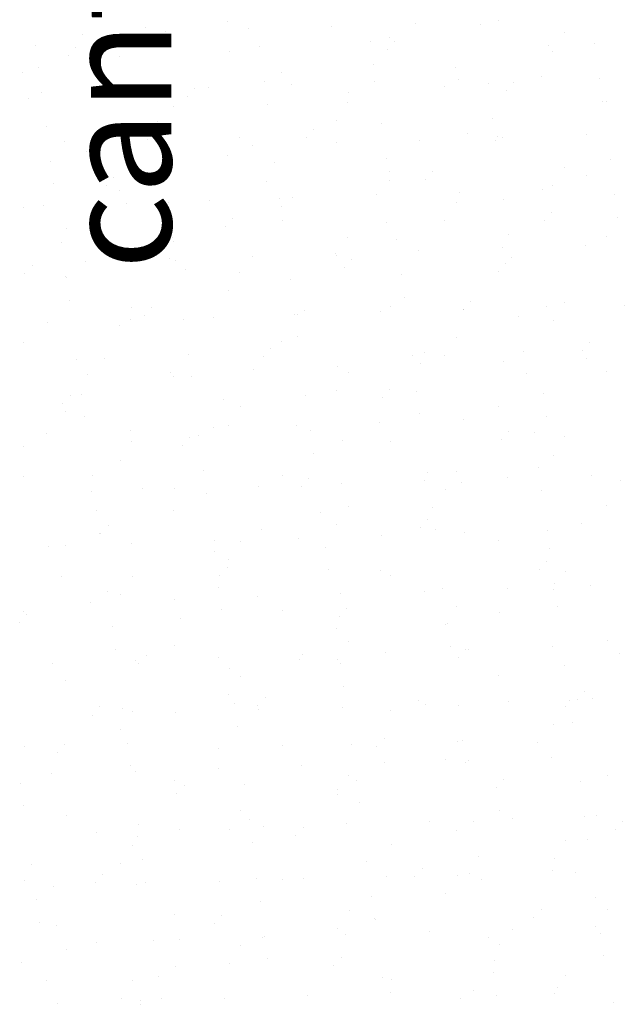
# Model space of a CAD drawing. Units: metres. Extents: x 449 to 25025, y 873 to 15631.
# Drawn here: x 24852 to 24853, y 15504 to 15506 of the extents above; entities that cross this region are included whole.
import ezdxf

# ---------------------------------------------------------------- set-up
doc = ezdxf.new("R2010")
doc.units = ezdxf.units.M
doc.styles.get("Standard").update_dxf_attribs({"font": 'arial.ttf'})

msp = doc.modelspace()

# ---------------------------------------------------------------- linework, layer by layer
at = {"color": 9}
for p, q in [((24852.1318, 15506.4027), (24852.1318, 15506.4027)), ((24852.5659, 15506.3979), (24852.5659, 15506.3979)), ((24852.7168, 15506.3951), (24852.7168, 15506.3951)), ((24852.7586, 15506.4042), (24852.7586, 15506.4042)), ((24851.7952, 15506.3727), (24851.7952, 15506.3727)), ((24851.9411, 15506.3877), (24851.9411, 15506.3877)), ((24851.9879, 15506.379), (24851.9879, 15506.379)), ((24852.1806, 15506.3853), (24852.1806, 15506.3853)), ((24852.3732, 15506.3916), (24852.3732, 15506.3916)), ((24852.9105, 15506.3758), (24852.9105, 15506.3758)), ((24851.9083, 15506.3641), (24851.9083, 15506.3641)), ((24852.4632, 15506.355), (24852.4632, 15506.355)), ((24852.5064, 15506.3661), (24852.5064, 15506.3661)), ((24852.5187, 15506.3562), (24852.5187, 15506.3562)), ((24852.9815, 15506.3515), (24852.9815, 15506.3515)), ((24851.6874, 15506.3476), (24851.6874, 15506.3476)), ((24851.7798, 15506.3425), (24851.7798, 15506.3425)), ((24852.1351, 15506.3339), (24852.1351, 15506.3339)), ((24852.2057, 15506.3441), (24852.2057, 15506.3441)), ((24852.5019, 15506.3377), (24852.5019, 15506.3377)), ((24852.874, 15506.3475), (24852.874, 15506.3475)), ((24852.8836, 15506.3336), (24852.8836, 15506.3336)), ((24851.7629, 15506.3241), (24851.7629, 15506.3241)), ((24851.8814, 15506.322), (24851.8814, 15506.322)), ((24851.6578, 15506.2834), (24851.6578, 15506.2834)), ((24851.6943, 15506.2955), (24851.6943, 15506.2955)), ((24852.2559, 15506.2853), (24852.2559, 15506.2853)), ((24852.47, 15506.3029), (24852.47, 15506.3029)), ((24852.6601, 15506.295), (24852.6601, 15506.295)), ((24852.2164, 15506.2628), (24852.2164, 15506.2628)), ((24852.4722, 15506.2627), (24852.4722, 15506.2627)), ((24852.6648, 15506.269), (24852.6648, 15506.269)), ((24852.7347, 15506.2593), (24852.7347, 15506.2593)), ((24852.7943, 15506.2605), (24852.7943, 15506.2605)), ((24852.8575, 15506.2753), (24852.8575, 15506.2753)), ((24852.9922, 15506.2702), (24852.9922, 15506.2702)), ((24851.7014, 15506.2375), (24851.7014, 15506.2375)), ((24851.8941, 15506.2438), (24851.8941, 15506.2438)), ((24851.9589, 15506.2519), (24851.9589, 15506.2519)), ((24852.0553, 15506.2469), (24852.0553, 15506.2469)), ((24852.0868, 15506.2501), (24852.0868, 15506.2501)), ((24852.2795, 15506.2564), (24852.2795, 15506.2564)), ((24852.4107, 15506.2382), (24852.4107, 15506.2382)), ((24852.6332, 15506.2528), (24852.6332, 15506.2528)), ((24852.7774, 15506.2421), (24852.7774, 15506.2421)), ((24851.6717, 15506.2245), (24851.6717, 15506.2245)), ((24852.0385, 15506.2284), (24852.0385, 15506.2284)), ((24852.4096, 15506.2142), (24852.4096, 15506.2142)), ((24852.999, 15506.2182), (24852.999, 15506.2182)), ((24853.0077, 15506.2162), (24853.0077, 15506.2162)), ((24852.0055, 15506.2045), (24852.0055, 15506.2045)), ((24852.2233, 15506.2107), (24852.2233, 15506.2107)), ((24851.9696, 15506.1706), (24851.9696, 15506.1706)), ((24852.3828, 15506.1721), (24852.3828, 15506.1721)), ((24852.4879, 15506.1671), (24852.4879, 15506.1671)), ((24852.7454, 15506.178), (24852.7454, 15506.178)), ((24851.7122, 15506.1597), (24851.7122, 15506.1597)), ((24852.3309, 15506.1512), (24852.3309, 15506.1512)), ((24851.7551, 15506.1238), (24851.7551, 15506.1238)), ((24851.9473, 15506.1289), (24851.9473, 15506.1289)), ((24852.1592, 15506.1335), (24852.1592, 15506.1335)), ((24852.314, 15506.1328), (24852.314, 15506.1328)), ((24852.383, 15506.1215), (24852.383, 15506.1215)), ((24852.5756, 15506.1278), (24852.5756, 15506.1278)), ((24852.6862, 15506.1426), (24852.6862, 15506.1426)), ((24852.7523, 15506.126), (24852.7523, 15506.126)), ((24852.7573, 15506.1354), (24852.7573, 15506.1354)), ((24852.7683, 15506.1341), (24852.7683, 15506.1341)), ((24852.961, 15506.1404), (24852.961, 15506.1404)), ((24851.8049, 15506.1026), (24851.8049, 15506.1026)), ((24851.9765, 15506.1185), (24851.9765, 15506.1185)), ((24851.9976, 15506.1089), (24851.9976, 15506.1089)), ((24852.1903, 15506.1152), (24852.1903, 15506.1152)), ((24851.7229, 15506.0784), (24851.7229, 15506.0784)), ((24852.1324, 15506.0913), (24852.1324, 15506.0913)), ((24852.4986, 15506.0858), (24852.4986, 15506.0858)), ((24853.0169, 15506.0823), (24853.0169, 15506.0823)), ((24852.2411, 15506.0749), (24852.2411, 15506.0749)), ((24852.5069, 15506.0546), (24852.5069, 15506.0546)), ((24852.6065, 15506.0556), (24852.6065, 15506.0556)), ((24852.911, 15506.0644), (24852.911, 15506.0644)), ((24851.8675, 15506.0419), (24851.8675, 15506.0419)), ((24851.9088, 15506.0527), (24851.9088, 15506.0527)), ((24852.2228, 15506.0332), (24852.2228, 15506.0332)), ((24852.5055, 15506.0338), (24852.5055, 15506.0338)), ((24852.5896, 15506.0371), (24852.5896, 15506.0371)), ((24852.9618, 15506.0469), (24852.9618, 15506.0469)), ((24851.7297, 15506.0263), (24851.7297, 15506.0263)), ((24851.8506, 15506.0235), (24851.8506, 15506.0235)), ((24851.882, 15506.0106), (24851.882, 15506.0106)), ((24852.8609, 15506.0135), (24852.8609, 15506.0135)), ((24852.8842, 15506.0222), (24852.8842, 15506.0222)), ((24852.0901, 15505.9883), (24852.0901, 15505.9883)), ((24852.2519, 15505.9936), (24852.2519, 15505.9936)), ((24852.2828, 15505.9946), (24852.2828, 15505.9946)), ((24852.4755, 15506.0009), (24852.4755, 15506.0009)), ((24852.6682, 15506.0072), (24852.6682, 15506.0072)), ((24852.7701, 15505.9901), (24852.7701, 15505.9901)), ((24853.0276, 15506.001), (24853.0276, 15506.001)), ((24851.6584, 15505.972), (24851.6584, 15505.972)), ((24851.7048, 15505.9757), (24851.7048, 15505.9757)), ((24851.8974, 15505.982), (24851.8974, 15505.982)), ((24851.9944, 15505.9827), (24851.9944, 15505.9827)), ((24852.2565, 15505.9739), (24852.2565, 15505.9739)), ((24852.6606, 15505.9836), (24852.6606, 15505.9836)), ((24852.1431, 15505.9462), (24852.1431, 15505.9462)), ((24852.2587, 15505.9416), (24852.2587, 15505.9416)), ((24852.6338, 15505.9414), (24852.6338, 15505.9414)), ((24852.8652, 15505.9415), (24852.8652, 15505.9415)), ((24852.8821, 15505.9599), (24852.8821, 15505.9599)), ((24853.0345, 15505.949), (24853.0345, 15505.949)), ((24851.7594, 15505.9239), (24851.7594, 15505.9239)), ((24852.1262, 15505.9278), (24852.1262, 15505.9278)), ((24852.4984, 15505.9376), (24852.4984, 15505.9376)), ((24852.0051, 15505.9014), (24852.0051, 15505.9014)), ((24852.4102, 15505.9028), (24852.4102, 15505.9028)), ((24852.5234, 15505.8979), (24852.5234, 15505.8979)), ((24852.7808, 15505.9088), (24852.7808, 15505.9088)), ((24853.0083, 15505.9048), (24853.0083, 15505.9048)), ((24851.7476, 15505.8905), (24851.7476, 15505.8905)), ((24852.0061, 15505.8931), (24852.0061, 15505.8931)), ((24852.5744, 15505.872), (24852.5744, 15505.872)), ((24852.7671, 15505.8783), (24852.7671, 15505.8783)), ((24852.9598, 15505.8846), (24852.9598, 15505.8846)), ((24851.9964, 15505.8531), (24851.9964, 15505.8531)), ((24852.0119, 15505.8494), (24852.0119, 15505.8494)), ((24852.1891, 15505.8594), (24852.1891, 15505.8594)), ((24852.3817, 15505.8657), (24852.3817, 15505.8657)), ((24852.3833, 15505.8607), (24852.3833, 15505.8607)), ((24852.4187, 15505.8506), (24852.4187, 15505.8506)), ((24852.7877, 15505.8568), (24852.7877, 15505.8568)), ((24851.6797, 15505.8369), (24851.6797, 15505.8369)), ((24851.8037, 15505.8468), (24851.8037, 15505.8468)), ((24852.035, 15505.8283), (24852.035, 15505.8283)), ((24852.4018, 15505.8322), (24852.4018, 15505.8322)), ((24852.774, 15505.8419), (24852.774, 15505.8419)), ((24851.6628, 15505.8185), (24851.6628, 15505.8185)), ((24851.7557, 15505.8124), (24851.7557, 15505.8124)), ((24851.7583, 15505.8092), (24851.7583, 15505.8092)), ((24852.1598, 15505.8221), (24852.1598, 15505.8221)), ((24852.2766, 15505.8057), (24852.2766, 15505.8057)), ((24852.5341, 15505.8166), (24852.5341, 15505.8166)), ((24852.7579, 15505.824), (24852.7579, 15505.824)), ((24852.1329, 15505.7799), (24852.1329, 15505.7799)), ((24851.7652, 15505.7572), (24851.7652, 15505.7572)), ((24852.5409, 15505.7646), (24852.5409, 15505.7646)), ((24851.9094, 15505.7413), (24851.9094, 15505.7413)), ((24851.9553, 15505.7413), (24851.9553, 15505.7413)), ((24852.5075, 15505.7432), (24852.5075, 15505.7432)), ((24852.6774, 15505.7365), (24852.6774, 15505.7365)), ((24852.6779, 15505.7371), (24852.6779, 15505.7371)), ((24852.6943, 15505.7549), (24852.6943, 15505.7549)), ((24852.8706, 15505.7434), (24852.8706, 15505.7434)), ((24852.9116, 15505.7529), (24852.9116, 15505.7529)), ((24853.0496, 15505.7463), (24853.0496, 15505.7463)), ((24851.9072, 15505.7119), (24851.9072, 15505.7119)), ((24851.9384, 15505.7228), (24851.9384, 15505.7228)), ((24852.0298, 15505.7135), (24852.0298, 15505.7135)), ((24852.0999, 15505.7182), (24852.0999, 15505.7182)), ((24852.2873, 15505.7244), (24852.2873, 15505.7244)), ((24852.2925, 15505.7245), (24852.2925, 15505.7245)), ((24852.3106, 15505.7326), (24852.3106, 15505.7326)), ((24852.4852, 15505.7308), (24852.4852, 15505.7308)), ((24852.8056, 15505.7209), (24852.8056, 15505.7209)), ((24851.7145, 15505.7057), (24851.7145, 15505.7057)), ((24851.8825, 15505.6991), (24851.8825, 15505.6991)), ((24852.8847, 15505.7108), (24852.8847, 15505.7108)), ((24852.2941, 15505.6724), (24852.2941, 15505.6724)), ((24852.6612, 15505.6722), (24852.6612, 15505.6722)), ((24851.659, 15505.6605), (24851.659, 15505.6605)), ((24852.2309, 15505.6456), (24852.2309, 15505.6456)), ((24852.2571, 15505.6625), (24852.2571, 15505.6625)), ((24852.9699, 15505.6593), (24852.9699, 15505.6593)), ((24851.783, 15505.6213), (24851.783, 15505.6213)), ((24851.8472, 15505.6233), (24851.8472, 15505.6233)), ((24852.0405, 15505.6322), (24852.0405, 15505.6322)), ((24852.214, 15505.6272), (24852.214, 15505.6272)), ((24852.5588, 15505.6287), (24852.5588, 15505.6287)), ((24852.5862, 15505.637), (24852.5862, 15505.637)), ((24852.6343, 15505.63), (24852.6343, 15505.63)), ((24852.8163, 15505.6396), (24852.8163, 15505.6396)), ((24852.953, 15505.6409), (24852.953, 15505.6409)), ((24852.9631, 15505.6229), (24852.9631, 15505.6229)), ((24852.1924, 15505.5977), (24852.1924, 15505.5977)), ((24852.3851, 15505.604), (24852.3851, 15505.604)), ((24852.5778, 15505.6103), (24852.5778, 15505.6103)), ((24852.7704, 15505.6166), (24852.7704, 15505.6166)), ((24851.807, 15505.5851), (24851.807, 15505.5851)), ((24851.9997, 15505.5914), (24851.9997, 15505.5914)), ((24852.0067, 15505.5817), (24852.0067, 15505.5817)), ((24852.0474, 15505.5802), (24852.0474, 15505.5802)), ((24852.4108, 15505.5914), (24852.4108, 15505.5914)), ((24852.8231, 15505.5876), (24852.8231, 15505.5876)), ((24853.0089, 15505.5933), (24853.0089, 15505.5933)), ((24851.7675, 15505.5363), (24851.7675, 15505.5363)), ((24851.7937, 15505.54), (24851.7937, 15505.54)), ((24852.312, 15505.5365), (24852.312, 15505.5365)), ((24852.3839, 15505.5493), (24852.3839, 15505.5493)), ((24852.4896, 15505.5315), (24852.4896, 15505.5315)), ((24852.5065, 15505.55), (24852.5065, 15505.55)), ((24852.5695, 15505.5474), (24852.5695, 15505.5474)), ((24852.8618, 15505.5413), (24852.8618, 15505.5413)), ((24851.7506, 15505.5179), (24851.7506, 15505.5179)), ((24852.1228, 15505.5277), (24852.1228, 15505.5277)), ((24852.1604, 15505.5107), (24852.1604, 15505.5107)), ((24852.7585, 15505.5126), (24852.7585, 15505.5126)), ((24851.7563, 15505.5009), (24851.7563, 15505.5009)), ((24851.8006, 15505.488), (24851.8006, 15505.488)), ((24852.5764, 15505.4954), (24852.5764, 15505.4954)), ((24852.8694, 15505.4876), (24852.8694, 15505.4876)), ((24852.0986, 15505.4624), (24852.0986, 15505.4624)), ((24852.1335, 15505.4685), (24852.1335, 15505.4685)), ((24852.2913, 15505.4687), (24852.2913, 15505.4687)), ((24852.484, 15505.475), (24852.484, 15505.475)), ((24852.6767, 15505.4813), (24852.6767, 15505.4813)), ((24851.7133, 15505.4498), (24851.7133, 15505.4498)), ((24851.906, 15505.4561), (24851.906, 15505.4561)), ((24852.0431, 15505.4407), (24852.0431, 15505.4407)), ((24852.0652, 15505.4443), (24852.0652, 15505.4443)), ((24852.3227, 15505.4552), (24852.3227, 15505.4552)), ((24852.782, 15505.4543), (24852.782, 15505.4543)), ((24852.841, 15505.4518), (24852.841, 15505.4518)), ((24852.9122, 15505.4415), (24852.9122, 15505.4415)), ((24851.6594, 15505.4183), (24851.6594, 15505.4183)), ((24851.91, 15505.4299), (24851.91, 15505.4299)), ((24852.0262, 15505.4222), (24852.0262, 15505.4222)), ((24852.3984, 15505.432), (24852.3984, 15505.432)), ((24852.5081, 15505.4318), (24852.5081, 15505.4318)), ((24852.7652, 15505.4359), (24852.7652, 15505.4359)), ((24852.3296, 15505.4032), (24852.3296, 15505.4032)), ((24852.8853, 15505.3994), (24852.8853, 15505.3994)), ((24851.8831, 15505.3877), (24851.8831, 15505.3877)), ((24852.8517, 15505.3705), (24852.8517, 15505.3705)), ((24851.6595, 15505.3491), (24851.6595, 15505.3491)), ((24851.8185, 15505.3521), (24851.8185, 15505.3521)), ((24852.076, 15505.363), (24852.076, 15505.363)), ((24852.2576, 15505.3511), (24852.2576, 15505.3511)), ((24852.5942, 15505.3596), (24852.5942, 15505.3596)), ((24852.6618, 15505.3608), (24852.6618, 15505.3608)), ((24852.9729, 15505.3528), (24852.9729, 15505.3528)), ((24852.2021, 15505.3276), (24852.2021, 15505.3276)), ((24852.3018, 15505.3266), (24852.3018, 15505.3266)), ((24852.3187, 15505.345), (24852.3187, 15505.345)), ((24852.3948, 15505.3339), (24852.3948, 15505.3339)), ((24852.5875, 15505.3402), (24852.5875, 15505.3402)), ((24852.674, 15505.3364), (24852.674, 15505.3364)), ((24852.7802, 15505.3465), (24852.7802, 15505.3465)), ((24853.0407, 15505.3402), (24853.0407, 15505.3402)), ((24851.8168, 15505.315), (24851.8168, 15505.315)), ((24851.935, 15505.3227), (24851.935, 15505.3227)), ((24852.0094, 15505.3213), (24852.0094, 15505.3213)), ((24852.0828, 15505.311), (24852.0828, 15505.311)), ((24852.6349, 15505.3186), (24852.6349, 15505.3186)), ((24852.8586, 15505.3184), (24852.8586, 15505.3184)), ((24852.4113, 15505.28), (24852.4113, 15505.28)), ((24853.0094, 15505.2819), (24853.0094, 15505.2819)), ((24851.8292, 15505.2708), (24851.8292, 15505.2708)), ((24852.0072, 15505.2703), (24852.0072, 15505.2703)), ((24852.3475, 15505.2674), (24852.3475, 15505.2674)), ((24852.6049, 15505.2783), (24852.6049, 15505.2783)), ((24851.8553, 15505.2357), (24851.8553, 15505.2357)), ((24852.3845, 15505.2378), (24852.3845, 15505.2378)), ((24852.5942, 15505.2494), (24852.5942, 15505.2494)), ((24852.9495, 15505.2407), (24852.9495, 15505.2407)), ((24851.836, 15505.2188), (24851.836, 15505.2188)), ((24851.8384, 15505.2173), (24851.8384, 15505.2173)), ((24852.2106, 15505.2271), (24852.2106, 15505.2271)), ((24852.4873, 15505.2133), (24852.4873, 15505.2133)), ((24852.5773, 15505.2309), (24852.5773, 15505.2309)), ((24852.6118, 15505.2262), (24852.6118, 15505.2262)), ((24852.68, 15505.2196), (24852.68, 15505.2196)), ((24852.8727, 15505.2259), (24852.8727, 15505.2259)), ((24851.7166, 15505.1881), (24851.7166, 15505.1881)), ((24851.7568, 15505.1895), (24851.7568, 15505.1895)), ((24851.9093, 15505.1944), (24851.9093, 15505.1944)), ((24852.102, 15505.2007), (24852.102, 15505.2007)), ((24852.1609, 15505.1992), (24852.1609, 15505.1992)), ((24852.2947, 15505.207), (24852.2947, 15505.207)), ((24852.759, 15505.2012), (24852.759, 15505.2012)), ((24852.1007, 15505.1752), (24852.1007, 15505.1752)), ((24852.3582, 15505.1861), (24852.3582, 15505.1861)), ((24852.8765, 15505.1826), (24852.8765, 15505.1826)), ((24852.1341, 15505.1571), (24852.1341, 15505.1571)), ((24852.8698, 15505.1537), (24852.8698, 15505.1537)), ((24852.1139, 15505.1216), (24852.1139, 15505.1216)), ((24852.1308, 15505.1401), (24852.1308, 15505.1401)), ((24852.365, 15505.134), (24852.365, 15505.134)), ((24852.4861, 15505.1314), (24852.4861, 15505.1314)), ((24852.5086, 15505.1204), (24852.5086, 15505.1204)), ((24852.8529, 15505.1353), (24852.8529, 15505.1353)), ((24852.9127, 15505.1301), (24852.9127, 15505.1301)), ((24851.7472, 15505.1177), (24851.7472, 15505.1177)), ((24851.9105, 15505.1185), (24851.9105, 15505.1185)), ((24852.8872, 15505.1013), (24852.8872, 15505.1013)), ((24852.9716, 15505.097), (24852.9716, 15505.097)), ((24851.8539, 15505.083), (24851.8539, 15505.083)), ((24851.8837, 15505.0763), (24851.8837, 15505.0763)), ((24852.1114, 15505.0939), (24852.1114, 15505.0939)), ((24852.3936, 15505.0781), (24852.3936, 15505.0781)), ((24852.5863, 15505.0844), (24852.5863, 15505.0844)), ((24852.6297, 15505.0904), (24852.6297, 15505.0904)), ((24852.7789, 15505.0907), (24852.7789, 15505.0907)), ((24852.8859, 15505.0879), (24852.8859, 15505.0879)), ((24851.8155, 15505.0592), (24851.8155, 15505.0592)), ((24852.0082, 15505.0655), (24852.0082, 15505.0655)), ((24852.2009, 15505.0718), (24852.2009, 15505.0718)), ((24851.6601, 15505.0377), (24851.6601, 15505.0377)), ((24851.6674, 15505.0307), (24851.6674, 15505.0307)), ((24852.1182, 15505.0418), (24852.1182, 15505.0418)), ((24852.2582, 15505.0396), (24852.2582, 15505.0396)), ((24852.4064, 15505.0444), (24852.4064, 15505.0444)), ((24852.6623, 15505.0494), (24852.6623, 15505.0494)), ((24852.7617, 15505.0358), (24852.7617, 15505.0358)), ((24852.894, 15505.0492), (24852.894, 15505.0492)), ((24851.6506, 15505.0123), (24851.6506, 15505.0123)), ((24852.0227, 15505.0221), (24852.0227, 15505.0221)), ((24852.3895, 15505.026), (24852.3895, 15505.026)), ((24852.6355, 15505.0072), (24852.6355, 15505.0072)), ((24852.6404, 15505.0091), (24852.6404, 15505.0091)), ((24851.8646, 15505.0017), (24851.8646, 15505.0017)), ((24852.3829, 15504.9982), (24852.3829, 15504.9982)), ((24852.4119, 15504.9686), (24852.4119, 15504.9686)), ((24853.01, 15504.9705), (24853.01, 15504.9705)), ((24851.8715, 15504.9496), (24851.8715, 15504.9496)), ((24852.0078, 15504.9589), (24852.0078, 15504.9589)), ((24852.4971, 15504.9432), (24852.4971, 15504.9432)), ((24852.6472, 15504.957), (24852.6472, 15504.957)), ((24852.682, 15504.9488), (24852.682, 15504.9488)), ((24852.6898, 15504.9495), (24852.6898, 15504.9495)), ((24852.8824, 15504.9558), (24852.8824, 15504.9558)), ((24853.0373, 15504.9401), (24853.0373, 15504.9401)), ((24851.7263, 15504.918), (24851.7263, 15504.918)), ((24851.919, 15504.9243), (24851.919, 15504.9243)), ((24851.9261, 15504.9167), (24851.9261, 15504.9167)), ((24851.943, 15504.9351), (24851.943, 15504.9351)), ((24852.1117, 15504.9306), (24852.1117, 15504.9306)), ((24852.2983, 15504.9264), (24852.2983, 15504.9264)), ((24852.3044, 15504.9369), (24852.3044, 15504.9369)), ((24852.385, 15504.9264), (24852.385, 15504.9264)), ((24852.3936, 15504.9169), (24852.3936, 15504.9169)), ((24852.6651, 15504.9303), (24852.6651, 15504.9303)), ((24852.1361, 15504.906), (24852.1361, 15504.906)), ((24852.9119, 15504.9134), (24852.9119, 15504.9134)), ((24851.7574, 15504.8781), (24851.7574, 15504.8781)), ((24852.1615, 15504.8878), (24852.1615, 15504.8878)), ((24852.7596, 15504.8898), (24852.7596, 15504.8898)), ((24852.4005, 15504.8648), (24852.4005, 15504.8648)), ((24852.9576, 15504.8531), (24852.9576, 15504.8531)), ((24852.1346, 15504.8457), (24852.1346, 15504.8457)), ((24852.1468, 15504.8247), (24852.1468, 15504.8247)), ((24852.2186, 15504.8394), (24852.2186, 15504.8394)), ((24852.5739, 15504.8308), (24852.5739, 15504.8308)), ((24852.7823, 15504.8289), (24852.7823, 15504.8289)), ((24852.9226, 15504.8321), (24852.9226, 15504.8321)), ((24852.9407, 15504.8347), (24852.9407, 15504.8347)), ((24852.975, 15504.8352), (24852.975, 15504.8352)), ((24851.8349, 15504.8171), (24851.8349, 15504.8171)), ((24851.8893, 15504.8138), (24851.8893, 15504.8138)), ((24851.9111, 15504.8071), (24851.9111, 15504.8071)), ((24852.0116, 15504.8037), (24852.0116, 15504.8037)), ((24852.2017, 15504.821), (24852.2017, 15504.821)), ((24852.2042, 15504.81), (24852.2042, 15504.81)), ((24852.3969, 15504.8163), (24852.3969, 15504.8163)), ((24852.5092, 15504.809), (24852.5092, 15504.809)), ((24852.5896, 15504.8226), (24852.5896, 15504.8226)), ((24852.6651, 15504.8212), (24852.6651, 15504.8212)), ((24852.9133, 15504.8187), (24852.9133, 15504.8187)), ((24851.8189, 15504.7974), (24851.8189, 15504.7974)), ((24852.9294, 15504.7801), (24852.9294, 15504.7801)), ((24851.8842, 15504.7649), (24851.8842, 15504.7649)), ((24852.1537, 15504.7726), (24852.1537, 15504.7726)), ((24852.8864, 15504.7765), (24852.8864, 15504.7765)), ((24851.9001, 15504.7325), (24851.9001, 15504.7325)), ((24852.4942, 15504.7438), (24852.4942, 15504.7438)), ((24852.6629, 15504.7379), (24852.6629, 15504.7379)), ((24852.6758, 15504.7399), (24852.6758, 15504.7399)), ((24852.8495, 15504.7351), (24852.8495, 15504.7351)), ((24851.6607, 15504.7263), (24851.6607, 15504.7263)), ((24851.7383, 15504.7117), (24851.7383, 15504.7117)), ((24851.7552, 15504.7301), (24851.7552, 15504.7301)), ((24852.1105, 15504.7215), (24852.1105, 15504.7215)), ((24852.2588, 15504.7282), (24852.2588, 15504.7282)), ((24852.4183, 15504.729), (24852.4183, 15504.729)), ((24852.4773, 15504.7254), (24852.4773, 15504.7254)), ((24852.4958, 15504.6874), (24852.4958, 15504.6874)), ((24852.636, 15504.6958), (24852.636, 15504.6958)), ((24852.6827, 15504.6879), (24852.6827, 15504.6879)), ((24852.6885, 15504.6937), (24852.6885, 15504.6937)), ((24852.8812, 15504.7), (24852.8812, 15504.7)), ((24851.9069, 15504.6804), (24851.9069, 15504.6804)), ((24851.9178, 15504.6685), (24851.9178, 15504.6685)), ((24852.1105, 15504.6748), (24852.1105, 15504.6748)), ((24852.3032, 15504.6811), (24852.3032, 15504.6811)), ((24851.7251, 15504.6622), (24851.7251, 15504.6622)), ((24852.0084, 15504.6475), (24852.0084, 15504.6475)), ((24852.4125, 15504.6572), (24852.4125, 15504.6572)), ((24852.429, 15504.6477), (24852.429, 15504.6477)), ((24852.7698, 15504.6481), (24852.7698, 15504.6481)), ((24852.9473, 15504.6442), (24852.9473, 15504.6442)), ((24853.0106, 15504.6591), (24853.0106, 15504.6591)), ((24851.6533, 15504.6403), (24851.6533, 15504.6403)), ((24852.0308, 15504.6345), (24852.0308, 15504.6345)), ((24852.1716, 15504.6368), (24852.1716, 15504.6368)), ((24852.3861, 15504.6258), (24852.3861, 15504.6258)), ((24852.7529, 15504.6297), (24852.7529, 15504.6297)), ((24852.0139, 15504.616), (24852.0139, 15504.616)), ((24852.3856, 15504.615), (24852.3856, 15504.615)), ((24852.4359, 15504.5957), (24852.4359, 15504.5957)), ((24851.6601, 15504.5882), (24851.6601, 15504.5882)), ((24852.1621, 15504.5764), (24852.1621, 15504.5764)), ((24852.7602, 15504.5783), (24852.7602, 15504.5783)), ((24851.758, 15504.5667), (24851.758, 15504.5667)), ((24852.1823, 15504.5555), (24852.1823, 15504.5555)), ((24852.5993, 15504.5525), (24852.5993, 15504.5525)), ((24852.7006, 15504.552), (24852.7006, 15504.552)), ((24852.792, 15504.5588), (24852.792, 15504.5588)), ((24852.958, 15504.5629), (24852.958, 15504.5629)), ((24852.9847, 15504.5651), (24852.9847, 15504.5651)), ((24853.0454, 15504.5525), (24853.0454, 15504.5525)), ((24851.8286, 15504.5273), (24851.8286, 15504.5273)), ((24851.9248, 15504.5446), (24851.9248, 15504.5446)), ((24852.0213, 15504.5336), (24852.0213, 15504.5336)), ((24852.1352, 15504.5342), (24852.1352, 15504.5342)), ((24852.214, 15504.5399), (24852.214, 15504.5399)), ((24852.3064, 15504.5388), (24852.3064, 15504.5388)), ((24852.4066, 15504.5462), (24852.4066, 15504.5462)), ((24852.6617, 15504.5302), (24852.6617, 15504.5302)), ((24853.0285, 15504.5341), (24853.0285, 15504.5341)), ((24851.9227, 15504.5165), (24851.9227, 15504.5165)), ((24852.2895, 15504.5204), (24852.2895, 15504.5204)), ((24852.9139, 15504.5073), (24852.9139, 15504.5073)), ((24852.9649, 15504.5109), (24852.9649, 15504.5109)), ((24851.9117, 15504.4957), (24851.9117, 15504.4957)), ((24852.1891, 15504.5035), (24852.1891, 15504.5035)), ((24852.5098, 15504.4976), (24852.5098, 15504.4976)), ((24851.9355, 15504.4633), (24851.9355, 15504.4633)), ((24852.4538, 15504.4598), (24852.4538, 15504.4598)), ((24852.7113, 15504.4707), (24852.7113, 15504.4707)), ((24852.887, 15504.4651), (24852.887, 15504.4651)), ((24851.678, 15504.4524), (24851.678, 15504.4524)), ((24851.8848, 15504.4535), (24851.8848, 15504.4535)), ((24852.582, 15504.4432), (24852.582, 15504.4432)), ((24852.8845, 15504.4382), (24852.8845, 15504.4382)), ((24851.6612, 15504.4149), (24851.6612, 15504.4149)), ((24851.843, 15504.4295), (24851.843, 15504.4295)), ((24852.1983, 15504.4209), (24852.1983, 15504.4209)), ((24852.2593, 15504.4168), (24852.2593, 15504.4168)), ((24852.3065, 15504.4193), (24852.3065, 15504.4193)), ((24852.4992, 15504.4256), (24852.4992, 15504.4256)), ((24852.5651, 15504.4247), (24852.5651, 15504.4247)), ((24852.6634, 15504.4265), (24852.6634, 15504.4265)), ((24852.6919, 15504.4319), (24852.6919, 15504.4319)), ((24852.7181, 15504.4187), (24852.7181, 15504.4187)), ((24852.9373, 15504.4345), (24852.9373, 15504.4345)), ((24851.7285, 15504.4004), (24851.7285, 15504.4004)), ((24851.8261, 15504.4111), (24851.8261, 15504.4111)), ((24851.9211, 15504.4067), (24851.9211, 15504.4067)), ((24851.9423, 15504.4113), (24851.9423, 15504.4113)), ((24852.1138, 15504.413), (24852.1138, 15504.413)), ((24851.6887, 15504.3711), (24851.6887, 15504.3711)), ((24852.207, 15504.3676), (24852.207, 15504.3676)), ((24852.4645, 15504.3785), (24852.4645, 15504.3785)), ((24852.6366, 15504.3844), (24852.6366, 15504.3844)), ((24852.9828, 15504.3751), (24852.9828, 15504.3751)), ((24852.413, 15504.3458), (24852.413, 15504.3458)), ((24852.8575, 15504.3475), (24852.8575, 15504.3475)), ((24853.0111, 15504.3477), (24853.0111, 15504.3477)), ((24852.0089, 15504.336), (24852.0089, 15504.336)), ((24852.1186, 15504.3339), (24852.1186, 15504.3339)), ((24852.4713, 15504.3265), (24852.4713, 15504.3265)), ((24852.4739, 15504.3252), (24852.4739, 15504.3252)), ((24852.8406, 15504.3291), (24852.8406, 15504.3291)), ((24851.6956, 15504.3191), (24851.6956, 15504.3191)), ((24851.7349, 15504.3115), (24851.7349, 15504.3115)), ((24852.1017, 15504.3154), (24852.1017, 15504.3154)), ((24852.3862, 15504.3036), (24852.3862, 15504.3036)), ((24852.7908, 15504.303), (24852.7908, 15504.303)), ((24852.9835, 15504.3093), (24852.9835, 15504.3093)), ((24852.0201, 15504.2778), (24852.0201, 15504.2778)), ((24852.2127, 15504.2841), (24852.2127, 15504.2841)), ((24852.2177, 15504.2863), (24852.2177, 15504.2863)), ((24852.4054, 15504.2904), (24852.4054, 15504.2904)), ((24852.5981, 15504.2967), (24852.5981, 15504.2967)), ((24852.736, 15504.2829), (24852.736, 15504.2829)), ((24852.9935, 15504.2938), (24852.9935, 15504.2938)), ((24851.7585, 15504.2553), (24851.7585, 15504.2553)), ((24851.8274, 15504.2715), (24851.8274, 15504.2715)), ((24851.9602, 15504.2754), (24851.9602, 15504.2754)), ((24852.1626, 15504.265), (24852.1626, 15504.265)), ((24852.7607, 15504.2669), (24852.7607, 15504.2669)), ((24852.2246, 15504.2343), (24852.2246, 15504.2343)), ((24852.3941, 15504.2382), (24852.3941, 15504.2382)), ((24853.0003, 15504.2417), (24853.0003, 15504.2417)), ((24851.6552, 15504.2246), (24851.6552, 15504.2246)), ((24852.0105, 15504.2159), (24852.0105, 15504.2159)), ((24852.1358, 15504.2228), (24852.1358, 15504.2228)), ((24852.3773, 15504.2198), (24852.3773, 15504.2198)), ((24852.7494, 15504.2296), (24852.7494, 15504.2296)), ((24851.9709, 15504.1941), (24851.9709, 15504.1941)), ((24852.4892, 15504.1907), (24852.4892, 15504.1907)), ((24852.5103, 15504.1862), (24852.5103, 15504.1862)), ((24852.7467, 15504.2016), (24852.7467, 15504.2016)), ((24852.9144, 15504.1959), (24852.9144, 15504.1959)), ((24851.7134, 15504.1832), (24851.7134, 15504.1832)), ((24851.9122, 15504.1842), (24851.9122, 15504.1842)), ((24852.8943, 15504.1681), (24852.8943, 15504.1681)), ((24851.8854, 15504.1421), (24851.8854, 15504.1421)), ((24851.9778, 15504.1421), (24851.9778, 15504.1421)), ((24852.1235, 15504.1429), (24852.1235, 15504.1429)), ((24852.3162, 15504.1492), (24852.3162, 15504.1492)), ((24852.5089, 15504.1555), (24852.5089, 15504.1555)), ((24852.6697, 15504.1426), (24852.6697, 15504.1426)), ((24852.7016, 15504.1618), (24852.7016, 15504.1618)), ((24852.7535, 15504.1495), (24852.7535, 15504.1495)), ((24852.8876, 15504.1537), (24852.8876, 15504.1537)), ((24851.7382, 15504.1303), (24851.7382, 15504.1303)), ((24851.9307, 15504.1289), (24851.9307, 15504.1289)), ((24851.9309, 15504.1366), (24851.9309, 15504.1366)), ((24853.025, 15504.1339), (24853.025, 15504.1339))]:
    msp.add_line(p, q, dxfattribs=at)

# ---------------------------------------------------------------- texts
msp.add_text('canteiro', height=0.25, rotation=90, dxfattribs=at).set_placement((24852.0011, 15505.8284))

doc.saveas('drawing.dxf')
